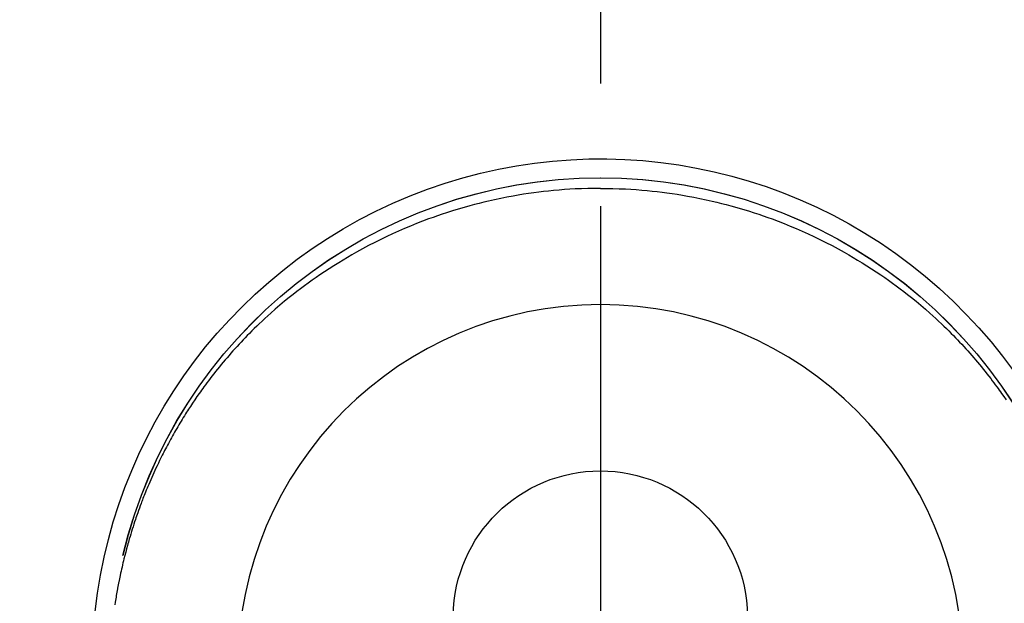
# Model space of a CAD drawing. Extents: x 27948 to 54421, y -25 to 8845.
# Drawn here: x 43642 to 43692, y 6943 to 6973 of the extents above; entities that cross this region are included whole.
import ezdxf

# ---------------------------------------------------------------- set-up
doc = ezdxf.new("R2010")
doc.units = 0
doc.header["$LTSCALE"] = 50
doc.header["$MEASUREMENT"] = 0
doc.linetypes.add('CENTER2', pattern=[1.125, 0.75, -0.125, 0.125, -0.125])
doc.layers.get('0').update_dxf_attribs({"linetype": 'CONTINUOUS'})
doc.layers.get('DEFPOINTS').update_dxf_attribs({"color": 146, "linetype": 'CONTINUOUS'})
doc.layers.add('150-機器', color=8, linetype='CONTINUOUS')
doc.layers.add('160-文字', color=254, linetype='CONTINUOUS')
doc.styles.add('KH001', font='txt')
doc.dimstyles.new('KH1xx030', dxfattribs={"dimscale": 30, "dimtxt": 2, "dimasz": 0.6, "dimexe": 0.3, "dimexo": 1.2, "dimgap": 0.5, "dimtad": 3, "dimdec": 1, "dimdsep": 46, "dimlunit": 6, "dimtxsty": 'KH001', "dimblk": 'DOT', "dimcen": 1, "dimdle": 1, "dimclrd": 256, "dimclre": 256, "dimclrt": 256, "dimadec": 0, "dimazin": 0, "dimtfac": 1, "dimtdec": 1, "dimtix": 1, "dimtmove": 2, "dimatfit": 3, "dimldrblk": 'CLOSEDBLANK', "dimfxl": 1, "dimtolj": 1, "dimtzin": 0, "dimlwd": -1, "dimlwe": -1, "dimarcsym": 0})

# ---------------------------------------------------------------- blocks, each defined once
blk = doc.blocks.new('F402_H')
at = {"layer": '150-機器', "color": 161, "linetype": 'CENTER2'}
blk.add_line((0, 136.026), (0, -355.416), dxfattribs=at)
at = {"layer": '150-機器', "color": 13, "linetype": 'Continuous'}
for points in [[(0.004, 24.427), (-0.317, 24.422), (-0.637, 24.416), (-0.958, 24.407), (-1.278, 24.394), (-1.554, 24.379), (-1.83, 24.361), (-2.106, 24.339), (-2.381, 24.314), (-2.635, 24.289), (-2.888, 24.262), (-3.141, 24.231), (-3.394, 24.199), (-3.657, 24.162), (-3.919, 24.123), (-4.181, 24.08), (-4.443, 24.035), (-4.759, 23.977), (-5.076, 23.914), (-5.391, 23.847), (-5.705, 23.777), (-5.943, 23.721), (-6.18, 23.662), (-6.417, 23.602), (-6.653, 23.539), (-6.952, 23.455), (-7.249, 23.368), (-7.546, 23.278), (-7.842, 23.183), (-8.073, 23.107), (-8.303, 23.029), (-8.532, 22.948), (-8.761, 22.865), (-9.071, 22.749), (-9.379, 22.629), (-9.686, 22.505), (-9.991, 22.377), (-10.294, 22.245), (-10.594, 22.109), (-10.893, 21.969), (-11.191, 21.825), (-11.505, 21.668), (-11.818, 21.507), (-12.128, 21.341), (-12.436, 21.171), (-12.665, 21.04), (-12.893, 20.908), (-13.119, 20.773), (-13.344, 20.635), (-13.586, 20.484), (-13.826, 20.33), (-14.065, 20.174), (-14.301, 20.015), (-14.5, 19.878), (-14.698, 19.739), (-14.894, 19.599), (-15.089, 19.456), (-15.285, 19.311), (-15.478, 19.164), (-15.671, 19.015), (-15.861, 18.864), (-16.102, 18.668), (-16.34, 18.469), (-16.576, 18.267), (-16.809, 18.062), (-16.957, 17.929), (-17.103, 17.796), (-17.249, 17.661), (-17.393, 17.524), (-17.52, 17.403), (-17.646, 17.28), (-17.772, 17.156), (-17.896, 17.031), (-18.004, 16.922), (-18.111, 16.812), (-18.217, 16.701), (-18.323, 16.589), (-18.427, 16.477), (-18.531, 16.365), (-18.634, 16.251), (-18.736, 16.138), (-18.838, 16.023), (-18.939, 15.908), (-19.039, 15.793), (-19.139, 15.676), (-19.237, 15.56), (-19.335, 15.442), (-19.431, 15.324), (-19.528, 15.206), (-19.623, 15.087), (-19.717, 14.967), (-19.811, 14.847), (-19.905, 14.726), (-19.984, 14.622), (-20.062, 14.518), (-20.14, 14.413), (-20.218, 14.308), (-20.279, 14.224), (-20.339, 14.14), (-20.399, 14.056), (-20.459, 13.971), (-20.574, 13.807), (-20.687, 13.641)], [(0.004, 24.427), (0.324, 24.422), (0.645, 24.416), (0.965, 24.407), (1.285, 24.394), (1.561, 24.379), (1.837, 24.361), (2.113, 24.339), (2.388, 24.314), (2.642, 24.289), (2.896, 24.262), (3.149, 24.231), (3.402, 24.199), (3.664, 24.162), (3.927, 24.123), (4.188, 24.08), (4.45, 24.035), (4.767, 23.977), (5.083, 23.914), (5.398, 23.847), (5.712, 23.777), (5.95, 23.721), (6.187, 23.662), (6.424, 23.602), (6.66, 23.539), (6.959, 23.455), (7.257, 23.368), (7.553, 23.278), (7.849, 23.183), (8.08, 23.107), (8.31, 23.029), (8.54, 22.948), (8.768, 22.865), (9.078, 22.749), (9.386, 22.629), (9.693, 22.505), (9.998, 22.377), (10.301, 22.245), (10.602, 22.109), (10.901, 21.969), (11.198, 21.825), (11.513, 21.668), (11.825, 21.507), (12.136, 21.341), (12.444, 21.171), (12.673, 21.04), (12.9, 20.908), (13.126, 20.773), (13.351, 20.635), (13.593, 20.484), (13.833, 20.33), (14.072, 20.174), (14.309, 20.015), (14.508, 19.878), (14.705, 19.739), (14.902, 19.599), (15.097, 19.456), (15.292, 19.311), (15.486, 19.164), (15.678, 19.015), (15.869, 18.864), (16.109, 18.668), (16.347, 18.469), (16.583, 18.267), (16.816, 18.062), (16.964, 17.929), (17.11, 17.796), (17.256, 17.661), (17.4, 17.524), (17.528, 17.403), (17.654, 17.28), (17.779, 17.156), (17.903, 17.031), (18.011, 16.922), (18.118, 16.812), (18.224, 16.701), (18.33, 16.589), (18.434, 16.477), (18.538, 16.365), (18.641, 16.251), (18.743, 16.138), (18.845, 16.023), (18.946, 15.908), (19.046, 15.793), (19.146, 15.676), (19.244, 15.56), (19.342, 15.442), (19.439, 15.324), (19.535, 15.206), (19.63, 15.087), (19.725, 14.967), (19.819, 14.847), (19.912, 14.726), (19.991, 14.622), (20.07, 14.518), (20.148, 14.413), (20.225, 14.308), (20.286, 14.224), (20.346, 14.14), (20.407, 14.056), (20.466, 13.971), (20.581, 13.807), (20.695, 13.641), (20.807, 13.475), (20.918, 13.308), (20.966, 13.235), (21.013, 13.162), (21.061, 13.09), (21.108, 13.016), (21.166, 12.925), (21.224, 12.833), (21.281, 12.741), (21.338, 12.648), (21.394, 12.556), (21.45, 12.463), (21.505, 12.37), (21.56, 12.276), (21.615, 12.183), (21.67, 12.089), (21.724, 11.995), (21.777, 11.901), (21.831, 11.806), (21.884, 11.712), (21.936, 11.617), (21.988, 11.521), (22.04, 11.426), (22.091, 11.331), (22.141, 11.235), (22.191, 11.139), (22.231, 11.062), (22.271, 10.985), (22.31, 10.908), (22.349, 10.83), (22.417, 10.694), (22.484, 10.558), (22.55, 10.422), (22.616, 10.285), (22.671, 10.167), (22.726, 10.049), (22.78, 9.931), (22.833, 9.812), (22.886, 9.693), (22.938, 9.574), (22.99, 9.455), (23.041, 9.335), (23.082, 9.235), (23.124, 9.135), (23.165, 9.034), (23.206, 8.934), (23.238, 8.853), (23.27, 8.773), (23.302, 8.692), (23.333, 8.611), (23.357, 8.55), (23.38, 8.49), (23.403, 8.429), (23.426, 8.368), (23.472, 8.246), (23.516, 8.123), (23.56, 8.001), (23.604, 7.878), (23.633, 7.796), (23.661, 7.714), (23.69, 7.632), (23.718, 7.55), (23.759, 7.426), (23.799, 7.303), (23.839, 7.178), (23.878, 7.054), (23.917, 6.93), (23.955, 6.805), (23.993, 6.681), (24.03, 6.556), (24.054, 6.472), (24.078, 6.388), (24.102, 6.304), (24.126, 6.22), (24.172, 6.053), (24.216, 5.884), (24.26, 5.716), (24.302, 5.547), (24.328, 5.441), (24.354, 5.336), (24.379, 5.23), (24.403, 5.123), (24.428, 5.017), (24.452, 4.911), (24.475, 4.804), (24.498, 4.698), (24.515, 4.612), (24.533, 4.527), (24.55, 4.441), (24.567, 4.355), (24.576, 4.313), (24.585, 4.27), (24.593, 4.228), (24.601, 4.185), (24.61, 4.142), (24.618, 4.099), (24.625, 4.056), (24.633, 4.013), (24.649, 3.927), (24.664, 3.841), (24.679, 3.755), (24.694, 3.669), (24.709, 3.583), (24.723, 3.497), (24.737, 3.411), (24.751, 3.324), (24.771, 3.194)], [(24.347, 5.709), (24.345, 5.717), (24.344, 5.72), (24.343, 5.724), (24.342, 5.728), (24.341, 5.731), (24.341, 5.735), (24.34, 5.739), (24.339, 5.742), (24.338, 5.746), (24.337, 5.75), (24.336, 5.753), (24.336, 5.757), (24.335, 5.76), (24.334, 5.764), (24.333, 5.768), (24.332, 5.771), (24.331, 5.775), (24.33, 5.779), (24.33, 5.782), (24.329, 5.786), (24.328, 5.789), (24.327, 5.793), (24.326, 5.797), (24.325, 5.8), (24.324, 5.804), (24.323, 5.808), (24.323, 5.811), (24.322, 5.815), (24.321, 5.819), (24.32, 5.822), (24.319, 5.826), (24.318, 5.829), (24.317, 5.833), (24.317, 5.836), (24.316, 5.839), (24.315, 5.843), (24.314, 5.847), (24.313, 5.85), (24.312, 5.854), (24.311, 5.858), (24.31, 5.861), (24.31, 5.865), (24.309, 5.868), (24.308, 5.872), (24.307, 5.876), (24.306, 5.879), (24.305, 5.883), (24.304, 5.887), (24.303, 5.89), (24.303, 5.894), (24.302, 5.897), (24.301, 5.901), (24.3, 5.905), (24.299, 5.908), (24.298, 5.912), (24.297, 5.916), (24.296, 5.919), (24.296, 5.923), (24.295, 5.927), (24.294, 5.93), (24.293, 5.934), (24.292, 5.937), (24.291, 5.941), (24.29, 5.945), (24.289, 5.948), (24.289, 5.952), (24.288, 5.956), (24.287, 5.959), (24.286, 5.963), (24.285, 5.967), (24.284, 5.97), (24.283, 5.974), (24.282, 5.977), (24.281, 5.981), (24.281, 5.985), (24.28, 5.988), (24.279, 5.992), (24.278, 5.996), (24.277, 5.999), (24.276, 6.003), (24.275, 6.007), (24.274, 6.01), (24.273, 6.014), (24.272, 6.017), (24.272, 6.021), (24.271, 6.025), (24.27, 6.028), (24.269, 6.032), (24.268, 6.036), (24.267, 6.039), (24.266, 6.043), (24.265, 6.047), (24.264, 6.05), (24.263, 6.054), (24.263, 6.057), (24.262, 6.061), (24.261, 6.065), (24.26, 6.068), (24.259, 6.072), (24.258, 6.076), (24.257, 6.079), (24.256, 6.083), (24.255, 6.087), (24.254, 6.09), (24.253, 6.094), (24.253, 6.097), (24.252, 6.101), (24.251, 6.105), (24.25, 6.108), (24.249, 6.112), (24.248, 6.116), (24.247, 6.119), (24.246, 6.123), (24.245, 6.127), (24.244, 6.13), (24.243, 6.134), (24.243, 6.137), (24.242, 6.141), (24.241, 6.145), (24.24, 6.148), (24.239, 6.152), (24.238, 6.156), (24.237, 6.159), (24.236, 6.163), (24.235, 6.167), (24.234, 6.17), (24.233, 6.174), (24.232, 6.177), (24.232, 6.181), (24.231, 6.185), (24.23, 6.188), (24.229, 6.192), (24.228, 6.196), (24.227, 6.199), (24.226, 6.203), (24.225, 6.207), (24.224, 6.21), (24.223, 6.213), (24.222, 6.216), (24.221, 6.22), (24.22, 6.224), (24.219, 6.227), (24.219, 6.231), (24.218, 6.235), (24.217, 6.238), (24.216, 6.242), (24.215, 6.245), (24.214, 6.249), (24.213, 6.253), (24.212, 6.256), (24.211, 6.26), (24.21, 6.264), (24.209, 6.267), (24.208, 6.271), (24.207, 6.275), (24.206, 6.278), (24.205, 6.282), (24.204, 6.285), (24.204, 6.289), (24.203, 6.293), (24.202, 6.296), (24.201, 6.3), (24.2, 6.304), (24.199, 6.307), (24.198, 6.311), (24.197, 6.315), (24.196, 6.318), (24.195, 6.322), (24.194, 6.325), (24.193, 6.329), (24.192, 6.333), (24.191, 6.336), (24.19, 6.34), (24.189, 6.344), (24.188, 6.347), (24.187, 6.351), (24.187, 6.355), (24.186, 6.358), (24.185, 6.362), (24.184, 6.365), (24.183, 6.369), (24.182, 6.373), (24.181, 6.376), (24.18, 6.38), (24.179, 6.384), (24.178, 6.387), (24.177, 6.391), (24.176, 6.394), (24.175, 6.398), (24.174, 6.402), (24.173, 6.405), (24.172, 6.409), (24.171, 6.413), (24.17, 6.416), (24.169, 6.42), (24.168, 6.424), (24.167, 6.427), (24.166, 6.431), (24.165, 6.434), (24.165, 6.438), (24.164, 6.442), (24.163, 6.445), (24.162, 6.449), (24.161, 6.453), (24.16, 6.456), (24.159, 6.46), (24.158, 6.464), (24.157, 6.467), (24.156, 6.471), (24.155, 6.474), (24.154, 6.478), (24.153, 6.482), (24.152, 6.485), (24.151, 6.489), (24.15, 6.493), (24.149, 6.496), (24.148, 6.5), (24.147, 6.503), (24.146, 6.507), (24.145, 6.511), (24.144, 6.514), (24.143, 6.518), (24.142, 6.522), (24.141, 6.525), (24.14, 6.529), (24.139, 6.532), (24.138, 6.536), (24.137, 6.54), (24.136, 6.543), (24.135, 6.547), (24.134, 6.551), (24.133, 6.554), (24.132, 6.558), (24.131, 6.562), (24.13, 6.565), (24.129, 6.569), (24.128, 6.572), (24.127, 6.576), (24.127, 6.58), (24.126, 6.583), (24.125, 6.587), (24.124, 6.59), (24.123, 6.593), (24.122, 6.597), (24.121, 6.6), (24.12, 6.604), (24.119, 6.608), (24.118, 6.611), (24.117, 6.615), (24.116, 6.619), (24.115, 6.622), (24.114, 6.626), (24.113, 6.629), (24.112, 6.633), (24.111, 6.637), (24.11, 6.64), (24.109, 6.644), (24.108, 6.648), (24.107, 6.651), (24.106, 6.655), (24.105, 6.658), (24.104, 6.662), (24.103, 6.666), (24.102, 6.669), (24.101, 6.673), (24.1, 6.677), (24.099, 6.68), (24.098, 6.684), (24.097, 6.687), (24.096, 6.691), (24.095, 6.695), (24.094, 6.698), (24.093, 6.702), (24.092, 6.706), (24.091, 6.709), (24.09, 6.713), (24.089, 6.716), (24.088, 6.72), (24.087, 6.724), (24.086, 6.727), (24.085, 6.731), (24.084, 6.735), (24.083, 6.738), (24.082, 6.742), (24.081, 6.745), (24.08, 6.749), (24.079, 6.753), (24.078, 6.756), (24.077, 6.76), (24.076, 6.764), (24.074, 6.767), (24.073, 6.771), (24.072, 6.774), (24.071, 6.778), (24.07, 6.782), (24.069, 6.785), (24.069, 6.789), (24.068, 6.793), (24.067, 6.796), (24.066, 6.8), (24.065, 6.803), (24.064, 6.807), (24.063, 6.811), (24.062, 6.814), (24.061, 6.818), (24.06, 6.821), (24.059, 6.825), (24.058, 6.829), (24.057, 6.832), (24.056, 6.836), (24.055, 6.84), (24.054, 6.843), (24.053, 6.847), (24.052, 6.85), (24.051, 6.854), (24.05, 6.858), (24.049, 6.861), (24.048, 6.865), (24.047, 6.869), (24.046, 6.872), (24.045, 6.876), (24.044, 6.879), (24.043, 6.883), (24.042, 6.887), (24.041, 6.89), (24.04, 6.894), (24.039, 6.897), (24.038, 6.901), (24.037, 6.905), (24.036, 6.908), (24.034, 6.912), (24.033, 6.916), (24.032, 6.919), (24.031, 6.923), (24.03, 6.926), (24.029, 6.93), (24.028, 6.934), (24.027, 6.937), (24.026, 6.941), (24.025, 6.944), (24.024, 6.948), (24.023, 6.952), (24.022, 6.955), (24.021, 6.959), (24.02, 6.963), (24.019, 6.965), (24.018, 6.969), (24.017, 6.972), (24.016, 6.976), (24.015, 6.98), (24.014, 6.983), (24.013, 6.987), (24.012, 6.99), (24.01, 6.994), (24.009, 6.998), (24.008, 7.001), (24.007, 7.005), (24.006, 7.009), (24.005, 7.012), (24.004, 7.016), (24.003, 7.019), (24.002, 7.023), (24.001, 7.027), (24, 7.03), (23.999, 7.034), (23.998, 7.037), (23.997, 7.041), (23.996, 7.045), (23.995, 7.048), (23.994, 7.052), (23.993, 7.055), (23.991, 7.059), (23.99, 7.063), (23.989, 7.066), (23.988, 7.07), (23.987, 7.074), (23.986, 7.077), (23.985, 7.081), (23.984, 7.084), (23.983, 7.088), (23.982, 7.092), (23.981, 7.095), (23.98, 7.099), (23.979, 7.102), (23.978, 7.106), (23.977, 7.11), (23.976, 7.113), (23.974, 7.117), (23.973, 7.12), (23.972, 7.124), (23.971, 7.128), (23.97, 7.131), (23.969, 7.135), (23.968, 7.138), (23.967, 7.142), (23.966, 7.146), (23.965, 7.149), (23.964, 7.153), (23.963, 7.157), (23.962, 7.16), (23.961, 7.164), (23.959, 7.167), (23.958, 7.171), (23.957, 7.175), (23.956, 7.178), (23.955, 7.182), (23.954, 7.185), (23.953, 7.189), (23.952, 7.193), (23.951, 7.196), (23.95, 7.2), (23.949, 7.203), (23.948, 7.207), (23.947, 7.211), (23.945, 7.214), (23.944, 7.218), (23.943, 7.221), (23.942, 7.225), (23.941, 7.229), (23.94, 7.232), (23.939, 7.236), (23.938, 7.239), (23.937, 7.243), (23.936, 7.247), (23.935, 7.25), (23.933, 7.254), (23.932, 7.257), (23.931, 7.261), (23.93, 7.265), (23.929, 7.268), (23.928, 7.272), (23.927, 7.275), (23.926, 7.279), (23.925, 7.283), (23.924, 7.286), (23.923, 7.29), (23.921, 7.293), (23.92, 7.297), (23.919, 7.301), (23.918, 7.304), (23.917, 7.308), (23.916, 7.311), (23.915, 7.315), (23.914, 7.319), (23.913, 7.322), (23.912, 7.326), (23.91, 7.33), (23.909, 7.333), (23.908, 7.337), (23.907, 7.34), (23.906, 7.343), (23.905, 7.347), (23.904, 7.35), (23.903, 7.354), (23.902, 7.357), (23.901, 7.361), (23.899, 7.365), (23.898, 7.368), (23.897, 7.372), (23.896, 7.375), (23.895, 7.379), (23.894, 7.382), (23.893, 7.386), (23.892, 7.39), (23.891, 7.393), (23.889, 7.397), (23.888, 7.4), (23.887, 7.404), (23.886, 7.408), (23.885, 7.411), (23.884, 7.415), (23.883, 7.418), (23.882, 7.422), (23.881, 7.426), (23.879, 7.429), (23.878, 7.433), (23.877, 7.436), (23.876, 7.44), (23.875, 7.444), (23.874, 7.447), (23.873, 7.451), (23.872, 7.454), (23.87, 7.458), (23.869, 7.462), (23.868, 7.465), (23.867, 7.469), (23.866, 7.472), (23.865, 7.476), (23.864, 7.48), (23.863, 7.483), (23.861, 7.487), (23.86, 7.49), (23.859, 7.494), (23.858, 7.498), (23.857, 7.501), (23.856, 7.505), (23.855, 7.508), (23.854, 7.512), (23.852, 7.515), (23.851, 7.519), (23.85, 7.522), (23.849, 7.525), (23.848, 7.529), (23.847, 7.532), (23.846, 7.534), (23.846, 7.537), (23.845, 7.539), (23.844, 7.542), (23.843, 7.544), (23.842, 7.549), (23.838, 7.562)]]:
    blk.add_lwpolyline(points, dxfattribs=at)
for centre, radius, start, end in [((0, 0), 25.931, 0, 197.7244), ((0, -0.057), 25.02, 13.3229, 166.6771), ((0.007, -0.057), 25.02, 13.3229, 166.6771), ((0.004, 2.507), 7.514, 1.098, 178.902)]:
    blk.add_arc(centre, radius, start, end, dxfattribs=at)
at = {"layer": 'DEFPOINTS'}
blk.add_circle((0, 0), 18.5, dxfattribs=at)
blk = doc.blocks.new('_ClosedBlank')
at = {"color": 0, "linetype": 'ByBlock', "lineweight": -2}
for p, q in [((-1, 0.1667), (0, 0)), ((-1, 0.1667), (-1, -0.1667)), ((0, 0), (-1, -0.1667))]:
    blk.add_line(p, q, dxfattribs=at)
blk = doc.blocks.new('_Dot')
at = {"color": 0, "linetype": 'ByBlock', "lineweight": -2}
blk.add_line((-0.5, 0), (-1, 0), dxfattribs=at)
at = {"color": 0, "linetype": 'ByBlock', "const_width": 0.5}
blk.add_lwpolyline([(-0.25, 0, 1), (0.25, 0, 1)], format="xyb", close=True, dxfattribs=at)

msp = doc.modelspace()

# ---------------------------------------------------------------- block references
at = {"layer": '150-機器', "xscale": -1}
msp.add_blockref('F402_H', (43671.488, 6940.134), dxfattribs=at)

# ---------------------------------------------------------------- leaders
at = {"layer": '160-文字', "annotation_type": 0, "has_hookline": 1, "hookline_direction": 1}
for points, text_width in [([(44187.049, 6958.748), (43135.417, 5061.759), (43117.417, 5061.759)], 772.69), ([(44457.049, 6953.091), (43254.332, 4685.528), (43236.332, 4685.528)], 924.975)]:
    msp.add_leader(points, dimstyle='KH1xx030', override={"dimgap": 0.5, "dimtad": 1}, dxfattribs=dict(at, text_width=text_width))

doc.saveas('drawing.dxf')
